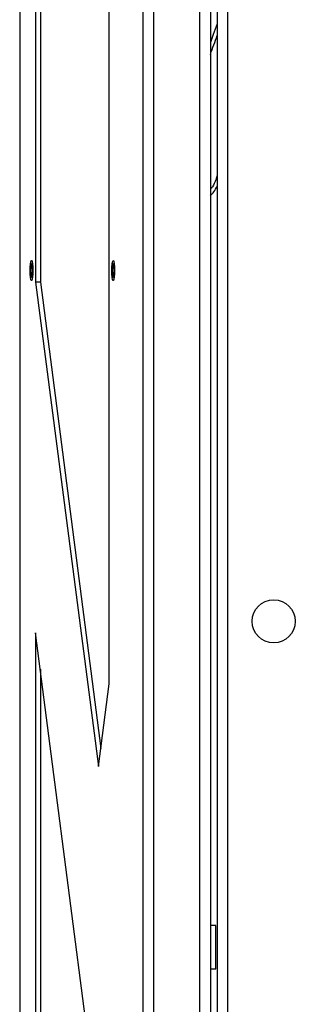
# Model space of a CAD drawing. Units: inches. Extents: x 4 to 268, y 4 to 172.
# Drawn here: x 161 to 164, y 77 to 88 of the extents above; entities that cross this region are included whole.
import ezdxf

# ---------------------------------------------------------------- set-up
doc = ezdxf.new("R2010")
doc.units = ezdxf.units.IN
doc.header["$LTSCALE"] = 16
doc.header["$MEASUREMENT"] = 0

msp = doc.modelspace()

# ---------------------------------------------------------------- linework, layer by layer
for p, q in [((163.357, 102.642), (163.357, 43.892)), ((163.236, 100.055), (163.236, 43.892)), ((160.946, 99.896), (160.946, 46.639)), ((160.947, 99.896), (160.947, 46.639)), ((162.378, 46.639), (162.378, 99.896)), ((162.498, 99.896), (162.498, 46.639)), ((163.036, 46.603), (163.036, 99.932)), ((163.157, 99.932), (163.157, 46.603)), ((161.982, 80.542), (161.982, 97.021)), ((161.131, 92.946), (161.131, 85.199)), ((161.186, 92.946), (161.186, 85.199)), ((161.131, 85.199), (161.858, 79.583)), ((161.186, 85.199), (161.131, 85.199)), ((161.186, 85.199), (161.885, 79.794)), ((161.761, 76.267), (161.131, 81.133)), ((161.131, 81.133), (161.131, 65.402)), ((161.186, 80.711), (161.186, 65.824)), ((161.858, 79.583), (161.982, 80.542)), ((163.22, 77.741), (163.157, 77.741)), ((163.22, 77.491), (163.22, 77.741)), ((163.22, 77.241), (163.22, 77.491)), ((163.157, 77.241), (163.22, 77.241))]:
    msp.add_line(p, q)
at = {"flags": 128}
for points in [[(161.085, 85.216), (161.08, 85.215), (161.075, 85.228), (161.071, 85.253), (161.068, 85.289), (161.067, 85.329), (161.067, 85.37), (161.07, 85.406), (161.074, 85.433), (161.079, 85.448), (161.084, 85.449), (161.09, 85.436), (161.094, 85.41), (161.097, 85.375), (161.098, 85.335), (161.097, 85.294), (161.094, 85.258), (161.09, 85.231), (161.085, 85.216)], [(161.093, 85.332), (161.092, 85.363), (161.09, 85.389), (161.086, 85.407), (161.082, 85.413), (161.078, 85.407), (161.075, 85.389), (161.072, 85.363), (161.071, 85.332), (161.072, 85.301), (161.075, 85.274), (161.078, 85.257), (161.082, 85.25), (161.086, 85.257), (161.09, 85.274), (161.092, 85.301), (161.093, 85.332)], [(162.034, 85.216), (162.029, 85.215), (162.023, 85.228), (162.019, 85.253), (162.016, 85.289), (162.015, 85.329), (162.016, 85.37), (162.019, 85.406), (162.023, 85.433), (162.028, 85.448), (162.033, 85.449), (162.038, 85.436), (162.042, 85.41), (162.045, 85.375), (162.046, 85.335), (162.046, 85.294), (162.043, 85.258), (162.039, 85.231), (162.034, 85.216)], [(162.042, 85.332), (162.041, 85.363), (162.038, 85.389), (162.035, 85.407), (162.031, 85.413), (162.027, 85.407), (162.023, 85.389), (162.021, 85.363), (162.02, 85.332), (162.021, 85.301), (162.023, 85.274), (162.027, 85.257), (162.031, 85.25), (162.035, 85.257), (162.038, 85.274), (162.041, 85.301), (162.042, 85.332)]]:
    msp.add_lwpolyline(points, dxfattribs=at)
msp.add_circle((163.891, 81.267), 0.25)
for points, knots in [([(163.236, 88.191), (163.221, 88.149), (163.194, 88.078), (163.168, 88.006), (163.157, 87.976)], [0, 0, 0, 0, 0.578557, 1, 1, 1, 1]), ([(163.157, 87.836), (163.17, 87.874), (163.196, 87.947), (163.223, 88.02), (163.236, 88.055)], [0, 0, 0, 0, 0.513145, 1, 1, 1, 1]), ([(163.236, 86.433), (163.231, 86.417), (163.217, 86.371), (163.191, 86.316), (163.165, 86.282), (163.157, 86.272)], [0, 0, 0, 0, 0.278385, 0.781252, 1, 1, 1, 1]), ([(163.157, 86.199), (163.171, 86.214), (163.202, 86.246), (163.224, 86.287), (163.236, 86.311)], [0, 0, 0, 0, 0.440688, 1, 1, 1, 1])]:
    msp.add_open_spline(points, degree=3, knots=knots)

doc.saveas('drawing.dxf')
